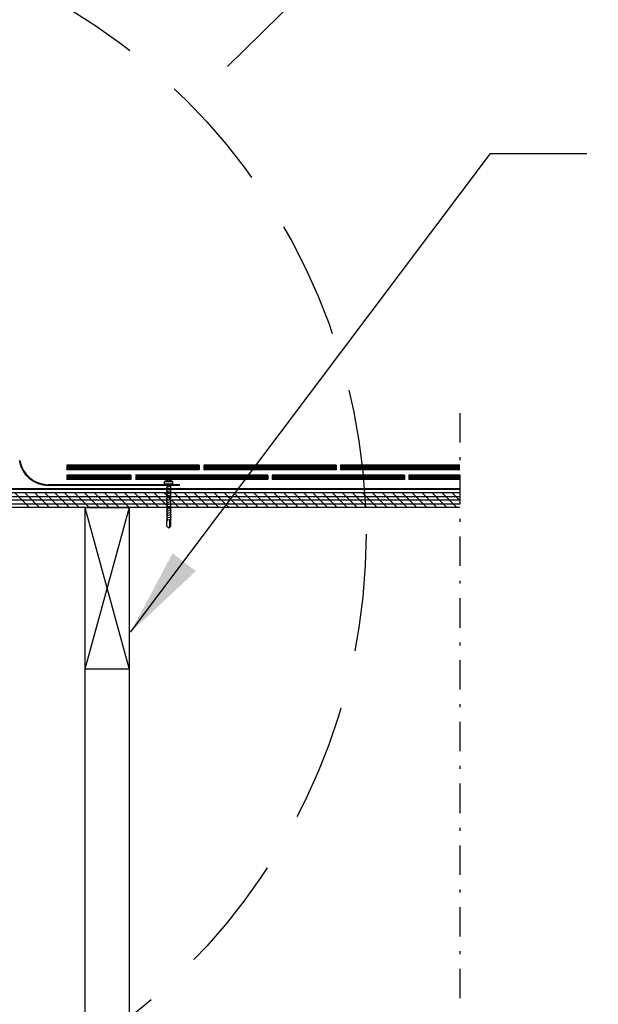
# Model space of a CAD drawing. Extents: x -214 to 191, y 5 to 275.
# Drawn here: x -43 to -23, y 90 to 123 of the extents above; entities that cross this region are included whole.
import ezdxf

# ---------------------------------------------------------------- set-up
doc = ezdxf.new("R2010")
doc.units = 0
doc.header["$LTSCALE"] = 2
doc.header["$MEASUREMENT"] = 0
doc.linetypes.add('DASHDOT', pattern=[1, 0.5, -0.25, 0, -0.25])
doc.linetypes.add('DASHED', pattern=[0.75, 0.5, -0.25])
for name, color, linetype in [('Bldg.Construction', 3, 'CONTINUOUS'), ('Bold', 5, 'CONTINUOUS'), ('C035', 7, 'CONTINUOUS'), ('Dimensions', 7, 'CONTINUOUS'), ('VELUX_Sun Tunnel', 7, 'CONTINUOUS'), ('VELUX_Text', 1, 'CONTINUOUS')]:
    doc.layers.add(name, color=color, linetype=linetype)

# ---------------------------------------------------------------- blocks, each defined once
blk = doc.blocks.new('A$C4AE168B7')
at = {"layer": 'C035', "linetype": 'Continuous'}
for p, q in [((-3.25, 1.31), (-2.5, 3.17)), ((-3.25, 1.31), (3.25, -1.31)), ((-2.5, 3.17), (3.99, 0.54)), ((-1.7, -0.39), (-1.85, 0.75)), ((0.48, 2.53), (0.66, 2.98)), ((0.48, 2.53), (1.41, 2.16)), ((1.41, 2.16), (1.59, 2.6)), ((3.25, -1.31), (3.99, 0.54)), ((-4.84, -8.14), (-5.27, -9.2)), ((-4.84, -8.14), (-5.11, -7.78)), ((-1.22, -7.85), (-4.89, -7.4)), ((-4.13, -6.38), (-4.56, -7.44)), ((-4.13, -6.38), (-4.4, -6.02)), ((-0.51, -6.09), (-4.18, -5.64)), ((-3.42, -4.62), (-3.85, -5.68)), ((-3.42, -4.62), (-3.69, -4.26)), ((0.21, -4.33), (-3.46, -3.88)), ((-2.71, -2.86), (-3.13, -3.92)), ((-2.71, -2.86), (-2.98, -2.5)), ((0.92, -2.57), (-2.75, -2.12)), ((-1.7, -0.39), (-2.41, -2.16)), ((-1.63, -7.8), (-2.12, -9.01)), ((-1.7, -0.39), (0.93, -1.46)), ((-0.92, -6.04), (-1.41, -7.25)), ((-1.03, -6.32), (-1.41, -7.25)), ((-1.41, -7.25), (-1.14, -7.42)), ((-1.41, -7.25), (-1.14, -7.42)), ((-0.21, -4.28), (-0.69, -5.49)), ((-0.69, -5.49), (-0.43, -5.66)), ((0.51, -2.52), (0.02, -3.72)), ((0.02, -3.72), (0.28, -3.9)), ((0.93, -1.46), (0.73, -1.96)), ((0.73, -1.96), (1, -2.14)), ((0.93, -1.46), (1.85, -0.75)), ((-8.4, -16.95), (-8.83, -18.01)), ((-8.4, -16.95), (-8.67, -16.59)), ((-4.78, -16.66), (-8.45, -16.21)), ((-7.69, -15.19), (-8.12, -16.25)), ((-7.69, -15.19), (-7.96, -14.83)), ((-4.07, -14.9), (-7.74, -14.45)), ((-6.98, -13.43), (-7.41, -14.49)), ((-6.98, -13.43), (-7.25, -13.07)), ((-3.35, -13.14), (-7.02, -12.69)), ((-6.26, -11.67), (-6.69, -12.73)), ((-6.26, -11.67), (-6.53, -11.31)), ((-2.64, -11.38), (-6.31, -10.93)), ((-5.55, -9.9), (-5.98, -10.97)), ((-5.55, -9.9), (-5.82, -9.54)), ((-5.19, -16.61), (-5.68, -17.82)), ((-1.93, -9.61), (-5.6, -9.16)), ((-4.48, -14.85), (-4.96, -16.06)), ((-4.96, -16.06), (-4.7, -16.23)), ((-3.76, -13.09), (-4.25, -14.29)), ((-4.25, -14.29), (-3.99, -14.47)), ((-3.05, -11.33), (-3.54, -12.53)), ((-3.54, -12.53), (-3.28, -12.71)), ((-2.34, -9.56), (-2.83, -10.77)), ((-2.83, -10.77), (-2.56, -10.94)), ((-2.12, -9.01), (-1.85, -9.18)), ((-11.95, -25.74), (-12.22, -25.38)), ((-8.33, -25.46), (-12, -25)), ((-11.24, -23.98), (-11.67, -25.05)), ((-11.24, -23.98), (-11.51, -23.62)), ((-11.24, -23.98), (-11.51, -23.62)), ((-7.61, -23.69), (-11.29, -23.24)), ((-10.53, -22.22), (-10.96, -23.28)), ((-10.53, -22.22), (-10.8, -21.86)), ((-6.9, -21.93), (-10.57, -21.48)), ((-9.82, -20.45), (-10.24, -21.52)), ((-9.82, -20.45), (-10.09, -20.09)), ((-6.19, -20.17), (-9.86, -19.71)), ((-9.11, -18.71), (-9.53, -19.75)), ((-9.11, -18.71), (-9.38, -18.35)), ((-8.74, -25.4), (-9.23, -26.61)), ((-5.48, -18.42), (-9.16, -17.97)), ((-8.03, -23.64), (-8.52, -24.84)), ((-8.52, -24.84), (-8.25, -25.02)), ((-8.52, -24.85), (-8.25, -25.02)), ((-7.32, -21.88), (-7.8, -23.08)), ((-7.8, -23.08), (-7.54, -23.26)), ((-6.6, -20.11), (-7.09, -21.32)), ((-7.09, -21.32), (-6.83, -21.49)), ((-5.9, -18.37), (-6.39, -19.58)), ((-6.07, -18.8), (-6.39, -19.58)), ((-6.39, -19.58), (-6.12, -19.75)), ((-5.68, -17.82), (-5.41, -17.99)), ((-15.26, -33.2), (-13.59, -29.06)), ((-14.29, -35.32), (-15.26, -33.2)), ((-9.78, -29.06), (-13.46, -28.61)), ((-12.7, -27.59), (-13.13, -28.65)), ((-12.7, -27.59), (-12.97, -27.23)), ((-12.94, -34.14), (-10.84, -28.93)), ((-9.07, -27.3), (-12.75, -26.85)), ((-11.99, -25.83), (-12.42, -26.89)), ((-11.95, -25.74), (-12.33, -26.67)), ((-12.11, -34.47), (-9.92, -29.04)), ((-9.49, -27.25), (-9.97, -28.46)), ((-9.97, -28.46), (-9.71, -28.63)), ((-9.49, -27.25), (-9.71, -27.8)), ((-9.23, -26.61), (-8.96, -26.78)), ((-14.29, -35.32), (-12.94, -34.14)), ((-14.29, -35.32), (-12.11, -34.47))]:
    blk.add_line(p, q, dxfattribs=at)
for centre, radius, start, end in [((-1.29, -3.19), 6.47, 72.43531, 100.77449), ((-1.29, -3.19), 6.47, 35.22551, 63.56469), ((-4.92, -7.64), 0.239, 82.55013, 216.83277), ((-4.21, -5.88), 0.239, 82.55013, 216.83277), ((-3.5, -4.12), 0.239, 82.55013, 216.83277), ((-2.78, -2.35), 0.239, 82.55013, 216.83277), ((-1.27, -7.62), 0.239, 282.61103, 56.89368), ((-0.56, -5.86), 0.239, 282.61103, 56.89368), ((0.15, -4.1), 0.239, 282.61103, 56.89368), ((0.86, -2.34), 0.239, 282.61103, 56.89368), ((-8.48, -16.45), 0.239, 82.55013, 216.83277), ((-7.77, -14.69), 0.239, 82.55013, 216.83277), ((-7.05, -12.92), 0.239, 82.55013, 216.83277), ((-6.34, -11.16), 0.239, 82.55013, 216.83277), ((-5.63, -9.4), 0.239, 82.55013, 216.83277), ((-4.83, -16.43), 0.239, 282.61103, 56.89368), ((-4.12, -14.67), 0.239, 282.61103, 56.89368), ((-3.41, -12.91), 0.239, 282.61103, 56.89368), ((-2.69, -11.14), 0.239, 282.61103, 56.89368), ((-1.98, -9.38), 0.239, 282.61103, 56.89368), ((-12.03, -25.24), 0.239, 82.55013, 216.83277), ((-11.32, -23.48), 0.239, 82.55013, 216.83277), ((-11.32, -23.47), 0.239, 82.55013, 216.83277), ((-10.61, -21.71), 0.239, 82.55013, 216.83277), ((-9.89, -19.95), 0.239, 82.55013, 216.83277), ((-9.19, -18.21), 0.239, 82.55013, 216.83277), ((-8.38, -25.22), 0.239, 282.61103, 56.89368), ((-7.67, -23.46), 0.239, 282.61103, 56.89368), ((-6.96, -21.7), 0.239, 282.61103, 56.89368), ((-6.25, -19.93), 0.239, 282.61103, 56.89368), ((-5.54, -18.19), 0.239, 282.61103, 56.89368), ((-13.49, -28.85), 0.239, 82.55013, 244.64438), ((-12.78, -27.09), 0.239, 82.55013, 216.83277), ((-9.84, -28.83), 0.239, 282.61103, 56.89368), ((-9.16, -27.01), 0.3, 287.06636, 49.41409)]:
    blk.add_arc(centre, radius, start, end, dxfattribs=at)

msp = doc.modelspace()

# ---------------------------------------------------------------- hatches: boundary and pattern name
at = {"layer": 'VELUX_Sun Tunnel', "linetype": 'Continuous', "lineweight": 30}
h = msp.add_hatch(dxfattribs=at)
h.set_pattern_fill('ANSI32', color=1, scale=0.393701, angle=0.25, style=0)
h.set_pattern_definition([(45.25, (-96.379, 27.0723), (-2.6632, 2.64006), []), (45.25, (-94.6114, 27.08), (-2.6632, 2.64006), [])])
edge = h.paths.add_edge_path(flags=0)
edge.add_line((-41.823, 107.174), (-37.372, 107.174))
edge.add_line((-37.372, 107.174), (-37.372, 107.197))
edge.add_line((-37.372, 107.197), (-41.823, 107.197))
edge.add_arc((-41.823, 108.197), 1, 190, 270, ccw=False)
edge.add_line((-42.808, 108.023), (-43.117, 109.78))
edge.add_arc((-43.393, 109.731), 0.28, 10, 60)
edge.add_line((-43.253, 109.973), (-43.523, 110.129))
edge.add_arc((-43.398, 110.345), 0.25, 183, 240, ccw=False)
edge.add_line((-43.647, 110.332), (-43.677, 110.899))
edge.add_ellipse((-51.873, 111.197), major_axis=(-68.755, 0), ratio=0.004363, start_angle=96.8266, end_angle=96.84593, ccw=False)
edge.add_line((-43.7, 110.899), (-43.67, 110.331))
edge.add_arc((-43.398, 110.345), 0.273, 183, 240)
edge.add_line((-43.534, 110.109), (-43.265, 109.954))
edge.add_arc((-43.393, 109.731), 0.257, 10, 60, ccw=False)
edge.add_line((-43.14, 109.776), (-42.83, 108.019))
edge.add_arc((-41.823, 108.197), 1.023, 190, 270)

# ---------------------------------------------------------------- linework, layer by layer
at = {"layer": 'Bldg.Construction', "linetype": 'DASHDOT'}
msp.add_line((-27.84, 109.634), (-27.84, 61.708), dxfattribs=at)
at = {"layer": 'Bldg.Construction', "color": 3}
for p, q in [((-41.21, 107.856), (-41.21, 107.704)), ((-36.704, 107.856), (-41.21, 107.856)), ((-36.704, 107.82), (-41.21, 107.82)), ((-36.704, 107.856), (-36.704, 107.704)), ((-36.553, 107.856), (-36.553, 107.704)), ((-32.047, 107.856), (-36.553, 107.856)), ((-32.047, 107.82), (-36.553, 107.82)), ((-32.047, 107.856), (-32.047, 107.704)), ((-31.901, 107.856), (-31.901, 107.704)), ((-27.84, 107.856), (-31.901, 107.856)), ((-27.84, 107.82), (-31.901, 107.82)), ((-36.704, 107.781), (-41.21, 107.781)), ((-36.704, 107.743), (-41.21, 107.743)), ((-36.704, 107.704), (-41.21, 107.704)), ((-41.204, 107.522), (-41.204, 107.371)), ((-39.027, 107.522), (-41.204, 107.522)), ((-39.027, 107.486), (-41.204, 107.486)), ((-39.027, 107.522), (-39.027, 107.371)), ((-34.376, 107.522), (-38.876, 107.522)), ((-34.376, 107.486), (-38.876, 107.486)), ((-32.047, 107.781), (-36.553, 107.781)), ((-32.047, 107.743), (-36.553, 107.743)), ((-32.047, 107.704), (-36.553, 107.704)), ((-34.376, 107.522), (-34.376, 107.371)), ((-29.724, 107.522), (-34.224, 107.522)), ((-34.224, 107.522), (-34.224, 107.371)), ((-29.724, 107.486), (-34.224, 107.486)), ((-27.84, 107.781), (-31.901, 107.781)), ((-27.84, 107.743), (-31.901, 107.743)), ((-27.84, 107.704), (-31.901, 107.704)), ((-29.724, 107.522), (-29.724, 107.371)), ((-27.84, 107.522), (-29.573, 107.522)), ((-29.573, 107.522), (-29.573, 107.371)), ((-27.84, 107.486), (-29.573, 107.486)), ((-39.027, 107.448), (-41.204, 107.448)), ((-39.027, 107.409), (-41.204, 107.409)), ((-39.027, 107.371), (-41.204, 107.371)), ((-34.376, 107.448), (-38.876, 107.448)), ((-34.376, 107.409), (-38.876, 107.409)), ((-34.376, 107.371), (-38.876, 107.371)), ((-29.724, 107.448), (-34.224, 107.448)), ((-29.724, 107.409), (-34.224, 107.409)), ((-29.724, 107.371), (-34.224, 107.371)), ((-27.84, 107.448), (-29.573, 107.448)), ((-27.84, 107.409), (-29.573, 107.409)), ((-27.84, 107.371), (-29.573, 107.371))]:
    msp.add_line(p, q, dxfattribs=at)
at = {"layer": 'Bldg.Construction'}
for p, q in [((-27.84, 106.925), (-43.705, 106.925)), ((-27.84, 106.425), (-43.705, 106.425))]:
    msp.add_line(p, q, dxfattribs=at)
at = {"layer": 'Bldg.Construction', "color": 8}
for p, q in [((-43.705, 106.8), (-27.84, 106.8)), ((-42.475, 106.427), (-42.973, 106.925)), ((-42.136, 106.427), (-42.634, 106.925)), ((-41.798, 106.427), (-42.296, 106.925)), ((-41.459, 106.427), (-41.957, 106.925)), ((-41.12, 106.427), (-41.618, 106.925)), ((-40.782, 106.427), (-41.28, 106.925)), ((-40.443, 106.427), (-40.941, 106.925)), ((-40.105, 106.427), (-40.603, 106.925)), ((-39.766, 106.427), (-40.264, 106.925)), ((-39.427, 106.427), (-39.925, 106.925)), ((-39.089, 106.427), (-39.587, 106.925)), ((-38.75, 106.427), (-39.248, 106.925)), ((-38.412, 106.427), (-38.91, 106.925)), ((-38.073, 106.427), (-38.571, 106.925)), ((-37.734, 106.427), (-38.232, 106.925)), ((-37.396, 106.427), (-37.894, 106.925)), ((-37.057, 106.427), (-37.555, 106.925)), ((-36.717, 106.425), (-37.217, 106.925)), ((-36.378, 106.425), (-36.876, 106.923)), ((-36.039, 106.425), (-36.537, 106.923)), ((-35.701, 106.425), (-36.199, 106.923)), ((-35.362, 106.425), (-35.86, 106.923)), ((-35.024, 106.425), (-35.522, 106.923)), ((-34.685, 106.425), (-35.183, 106.923)), ((-34.346, 106.425), (-34.844, 106.923)), ((-34.008, 106.425), (-34.506, 106.923)), ((-33.669, 106.425), (-34.167, 106.923)), ((-33.331, 106.425), (-33.829, 106.923)), ((-32.992, 106.425), (-33.49, 106.923)), ((-32.651, 106.423), (-33.151, 106.923)), ((-32.348, 106.425), (-32.846, 106.923)), ((-32.01, 106.425), (-32.508, 106.923)), ((-31.671, 106.425), (-32.169, 106.923)), ((-31.332, 106.425), (-31.83, 106.923)), ((-30.994, 106.425), (-31.492, 106.923)), ((-30.655, 106.425), (-31.153, 106.923)), ((-30.317, 106.425), (-30.815, 106.923)), ((-29.978, 106.425), (-30.476, 106.923)), ((-29.639, 106.425), (-30.137, 106.923)), ((-29.301, 106.425), (-29.799, 106.923)), ((-28.962, 106.425), (-29.46, 106.923)), ((-28.622, 106.423), (-29.122, 106.923)), ((-28.283, 106.423), (-28.781, 106.921)), ((-27.944, 106.423), (-28.442, 106.921)), ((-27.84, 106.657), (-28.104, 106.921)), ((-27.84, 106.676), (-43.705, 106.676)), ((-43.705, 106.551), (-27.84, 106.551)), ((-40.59, 106.425), (-39.09, 100.925)), ((-39.09, 106.425), (-40.59, 100.925)), ((-40.59, 100.925), (-40.59, 69.6)), ((-39.09, 100.925), (-39.09, 69.6))]:
    msp.add_line(p, q, dxfattribs=at)
at = {"layer": 'Bldg.Construction', "color": 5}
for p, q in [((-40.59, 106.425), (-40.59, 100.925)), ((-40.59, 106.425), (-39.09, 106.425)), ((-39.09, 106.425), (-39.09, 100.925)), ((-39.09, 100.925), (-40.59, 100.925))]:
    msp.add_line(p, q, dxfattribs=at)
at = {"layer": 'Bldg.Construction', "linetype": 'DASHED', "const_width": 0.0606, "flags": 128}
msp.add_lwpolyline([(-43.705, 107.049), (-27.84, 107.049)], dxfattribs=at)
at = {"layer": 'Bold', "linetype": 'DASHED', "ltscale": 4}
msp.add_line((-15.794, 141.06), (-37.027, 120.144), dxfattribs=at)
msp.add_circle((-51.873, 105.52), 20.839, dxfattribs=at)
at = {"layer": 'VELUX_Sun Tunnel', "color": 1, "linetype": 'Continuous', "lineweight": 30}
for p, q in [((-37.372, 107.197), (-41.823, 107.197)), ((-37.372, 107.174), (-41.823, 107.174)), ((-37.372, 107.174), (-37.372, 107.197))]:
    msp.add_line(p, q, dxfattribs=at)
for radius in [1.023, 1]:
    msp.add_arc((-41.823, 108.197), radius, 190, 270, dxfattribs=at)
at = {"layer": 'VELUX_Text'}
for p, q in [((-39.036, 102.179), (-26.804, 118.463)), ((-26.804, 118.463), (-23.531, 118.463))]:
    msp.add_line(p, q, dxfattribs=at)
at = {"layer": 'VELUX_Text', "color": 1}
msp.add_solid([(-36.817, 104.258), (-37.611, 104.866), (-39.036, 102.179)], dxfattribs=at)

# ---------------------------------------------------------------- block references
at = {"layer": 'Dimensions', "linetype": 'Continuous', "xscale": 0.0393700787401575, "yscale": 0.0393700787401575, "zscale": 0.0393700787401575, "rotation": 22.24999999997975}
msp.add_blockref('A$C4AE168B7', (-37.742, 107.223), dxfattribs=at)

doc.saveas('drawing.dxf')
